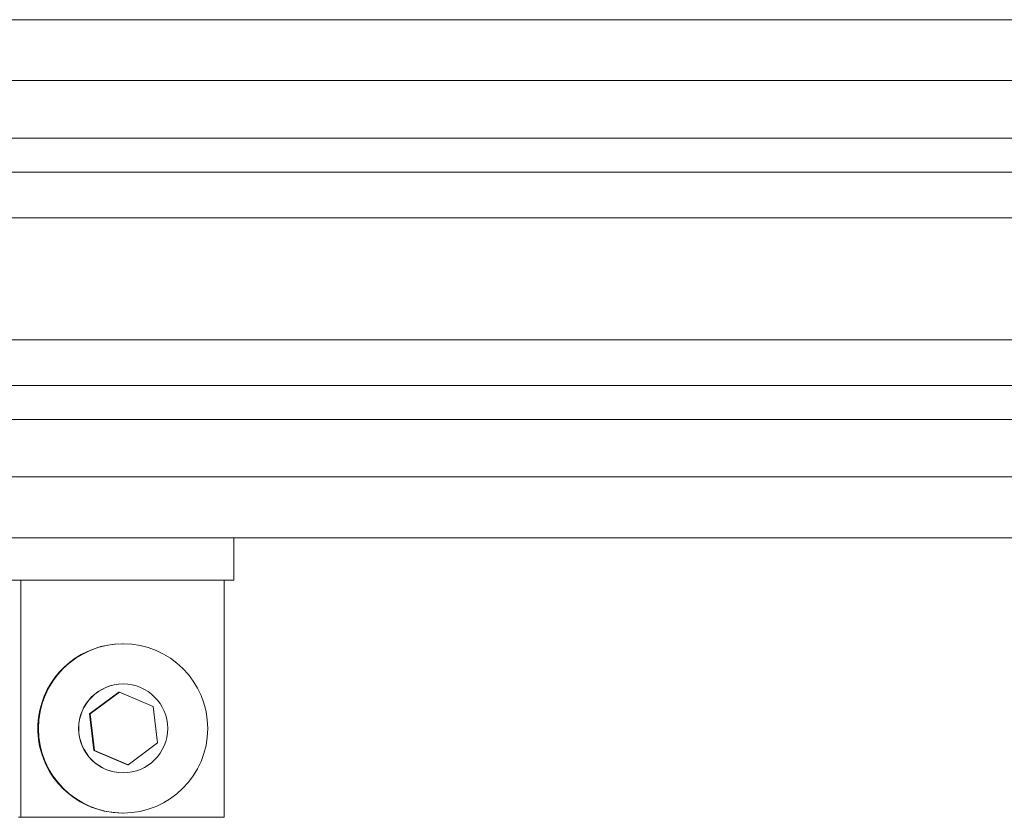
# Model space of a CAD drawing. Units: inches. Extents: x -25.5 to 33.5, y 0.5 to 21.5.
# Drawn here: x 4.5 to 4.8, y 17.9 to 18.1 of the extents above; entities that cross this region are included whole.
import ezdxf

# ---------------------------------------------------------------- set-up
doc = ezdxf.new("R2010")
doc.units = ezdxf.units.IN
doc.header["$MEASUREMENT"] = 0

msp = doc.modelspace()

# ---------------------------------------------------------------- linework, layer by layer
at = {"color": 7, "linetype": 'Continuous', "lineweight": 15}
for p, q in [((12.57466570547309, 18.14735783713532), (4.082576729805726, 18.14735783713533)), ((5.227412163650746, 18.12935783713533), (4.08283758463334, 18.12935783713533)), ((5.227432139391971, 18.11235783713532), (4.082920451339403, 18.11235783713532)), ((5.227423170445264, 18.10235783713533), (4.082955741567089, 18.10235783713533)), ((5.227426659460672, 18.08887850642666), (4.082987862457308, 18.08887850642666)), ((4.082987862457312, 18.05281551369085), (5.227426659460675, 18.05281551369085)), ((4.082955741567092, 18.03933618298218), (5.227423170445268, 18.03933618298218)), ((4.082920451339408, 18.02933618298218), (5.227432139391978, 18.02933618298218)), ((4.08283758463334, 18.01233618298219), (5.227412163650748, 18.01233618298219)), ((4.082576729805723, 17.99433618298218), (12.57466570547309, 17.99433618298218)), ((4.609253048988661, 17.98183618298218), (4.609253048988661, 17.99433618298218)), ((4.604383933730203, 17.98183618298218), (4.296989306300215, 17.98183618298218)), ((4.546445540948723, 17.91183618298218), (4.546445540948723, 17.98183618298218)), ((4.609253048988661, 17.98183618298218), (4.604383933730203, 17.98183618298218)), ((4.606424980447254, 17.91183618298218), (4.606424980447254, 17.98183618298218)), ((4.576598866624912, 17.96308618298218), (4.576435260697989, 17.96308618298218)), ((4.57664794840299, 17.95121118298218), (4.576598866624913, 17.95121118298218)), ((4.575370461567887, 17.94883580661924), (4.566702947949652, 17.94235427950482)), ((4.575581447771249, 17.94883580661924), (4.566913934153015, 17.94235427950482)), ((4.575581447771249, 17.94883580661924), (4.575370461567887, 17.94883580661924)), ((4.585526448224586, 17.9445677100966), (4.575581447771249, 17.94883580661924)), ((4.586803935059689, 17.93381808645954), (4.585526448224586, 17.9445677100966)), ((4.566913934153015, 17.94235427950482), (4.566702947949652, 17.94235427950482)), ((4.566702947949652, 17.94235427950482), (4.567980434784756, 17.93160465586776)), ((4.566913934153015, 17.94235427950482), (4.568191420988117, 17.93160465586776)), ((4.568191420988117, 17.93160465586776), (4.567980434784756, 17.93160465586776)), ((4.567980434784756, 17.93160465586776), (4.577925435238093, 17.92733655934512)), ((4.568191420988117, 17.93160465586776), (4.578136421441455, 17.92733655934512)), ((4.578136421441455, 17.92733655934512), (4.586803935059689, 17.93381808645954)), ((4.578136421441455, 17.92733655934512), (4.577925435238093, 17.92733655934512)), ((4.576598866624913, 17.92496118298218), (4.576647948402991, 17.92496118298218)), ((4.545725674870251, 17.91183618298218), (4.546445540948723, 17.91183618298218)), ((4.546445540948723, 17.91183618298218), (4.606424980447254, 17.91183618298218)), ((4.576435260697989, 17.91308618298218), (4.576598866624913, 17.91308618298218))]:
    msp.add_line(p, q, dxfattribs=at)
for centre, radius in [((4.576603695306448, 17.93808016866767), 0.02499505941537485), ((4.576647519459628, 17.93808309585425), 0.01312191287907676)]:
    msp.add_circle(centre, radius, dxfattribs=at)
for centre, radius, start, end in [((4.576443219009107, 17.9380852227441), 0.02500096150472704, 90.01823840442134, 245.0884215778489), ((4.57660228213338, 17.93808618298218), 0.01312500044440626, 90.01491003547751, 269.9850899645233), ((4.576435355963418, 17.93807027979338), 0.02498409681137703, 245.0903415273157, 269.9997815287439)]:
    msp.add_arc(centre, radius, start, end, dxfattribs=at)

doc.saveas('drawing.dxf')
